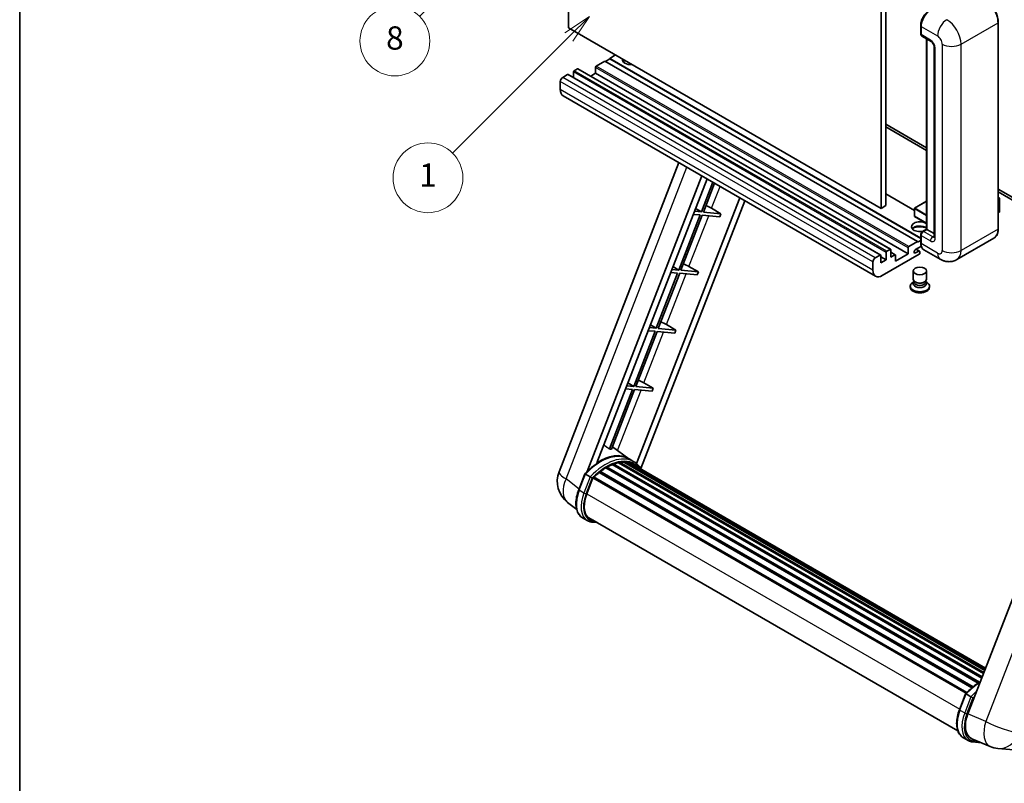
# Model space of a CAD drawing. Units: millimetres. Extents: x 0 to 10822, y 0 to 1686.
# Drawn here: x 0 to 508, y 753 to 1147 of the extents above; entities that cross this region are included whole.
import ezdxf

# ---------------------------------------------------------------- set-up
doc = ezdxf.new("R2010")
doc.units = ezdxf.units.MM
for name, color, linetype, lineweight in [('Border (ISO)', 7, 'Continuous', 35), ('Dimension (ISO)', 7, 'Continuous', 18), ('Symbol (TK)', 100, 'Continuous', 18), ('Visible (ISO)', 7, 'Continuous', 35), ('Visible Narrow (ISO)', 7, 'Continuous', 25)]:
    doc.layers.add(name, color=color, linetype=linetype, lineweight=lineweight)
doc.styles.add('Note Text (TK)', font='MS PGothic.ttf')
doc.styles.add('Note Text (TK2)', font='MS PGothic.ttf')
doc.dimstyles.new('Default - Method 1b (TK)', dxfattribs={"dimscale": 6, "dimtxt": 2.5, "dimasz": 2.5, "dimexe": 1, "dimexo": 1.5, "dimgap": 1, "dimtad": 1, "dimtoh": 1, "dimrnd": 1e-08, "dimdsep": 46, "dimtxsty": 'Note Text (TK)', "dimcen": 0.09, "dimdle": 5, "dimclrd": 100, "dimclre": 100, "dimclrt": 7, "dimadec": 1, "dimazin": 1, "dimtfac": 1, "dimtmove": 0, "dimatfit": 3, "dimfxl": 1, "dimtolj": 1, "dimlwd": -1, "dimlwe": -1, "dimarcsym": 0})

# ---------------------------------------------------------------- blocks, each defined once
blk = doc.blocks.new('図面枠 tk図枠')
at = {"layer": 'Border (ISO)'}
blk.add_line((14.5, 289), (14.5, 8), dxfattribs=at)
blk = doc.blocks.new('*D41')
at = {"layer": 'Defpoints', "color": 0}
for p in [(465.91, 578.05), (336.91, 454.05), (465.91, 454.05)]:
    blk.add_point(p, dxfattribs=at)
at = {"layer": 'Dimension (ISO)', "color": 100}
for p, q in [((336.91, 463.05), (336.91, 584.05)), ((465.91, 463.05), (465.91, 584.05)), ((351.91, 578.05), (450.91, 578.05))]:
    blk.add_line(p, q, dxfattribs=at)
for points in [[(351.91, 580.55), (351.91, 575.55), (336.91, 578.05)], [(450.91, 580.55), (450.91, 575.55), (465.91, 578.05)]]:
    blk.add_solid(points, dxfattribs=at)
at = {"layer": 'Dimension (ISO)', "color": 7, "insert": (99.5, 607.28), "char_height": 15, "attachment_point": 4, "style": 'Note Text (TK)'}
blk.add_mtext('\\A1; \\fＭＳ Ｐゴシック|b0|i0;\\H15.0000;* ステップハンドルは任意の位置に固定できます。\\P\\fＭＳ Ｐゴシック|b0|i0;\\H15.0000;* Stand handle location can be freely affixed within denoted range.', dxfattribs=at)
blk = doc.blocks.new('バルーン4')
at = {"layer": 'Symbol (TK)', "color": 100}
for p, q in [((56.732, 207.338), (54.611, 205.924)), ((54.964, 205.57), (56.732, 207.338)), ((55.318, 205.217), (56.732, 207.338)), ((54.964, 205.57), (48.865, 199.471))]:
    blk.add_line(p, q, dxfattribs=at)
at = {"layer": 'Symbol (TK)'}
blk.add_circle((46.752, 197.357), 3, dxfattribs=at)
at = {"layer": 'Symbol (TK)', "color": 7, "insert": (46.752, 197.352), "char_height": 2, "attachment_point": 5, "style": 'Note Text (TK2)'}
blk.add_mtext('8', dxfattribs=at)
blk = doc.blocks.new('バルーン12')
at = {"layer": 'Symbol (TK)', "color": 100}
for p, q in [((63.472, 199.474), (61.351, 198.06)), ((61.705, 197.707), (63.472, 199.474)), ((62.058, 197.353), (63.472, 199.474)), ((61.705, 197.707), (51.711, 187.713))]:
    blk.add_line(p, q, dxfattribs=at)
at = {"layer": 'Symbol (TK)'}
blk.add_circle((49.597, 185.599), 3, dxfattribs=at)
at = {"layer": 'Symbol (TK)', "color": 7, "insert": (49.597, 185.576), "char_height": 2, "attachment_point": 5, "style": 'Note Text (TK2)'}
blk.add_mtext('1', dxfattribs=at)

msp = doc.modelspace()

# ---------------------------------------------------------------- linework, layer by layer
at = {"layer": 'Visible (ISO)'}
for p, q in [((283.0628, 1142.9794), (283.0628, 1252.1566)), ((444.2832, 1159.076), (444.2832, 1049.8988)), ((446.7075, 1160.4757), (446.7075, 1051.2985)), ((444.2832, 1049.8988), (283.0628, 1142.9794)), ((464.7042, 1139.97), (464.7042, 1144.1691)), ((464.8903, 1143.6792), (464.8903, 1139.4801)), ((504.7148, 1039.4009), (504.7148, 1145.7788)), ((465.2453, 1138.6953), (470.0941, 1135.8959)), ((467.7346, 1039.1585), (467.7346, 1137.2581)), ((467.9207, 1137.1507), (467.9207, 1039.051)), ((471.6613, 1133.1814), (471.6613, 1035.2018)), ((307.3065, 1128.9823), (304.276, 1127.2326)), ((297.0029, 1122.6136), (297.0029, 1119.5343)), ((301.8517, 1125.8329), (297.3666, 1123.2435)), ((463.072, 1032.7523), (301.8517, 1125.8329)), ((304.276, 1126.9527), (302.0941, 1125.693)), ((464.7042, 1034.6094), (304.276, 1127.2326)), ((304.276, 1127.2326), (304.276, 1126.9527)), ((464.7042, 1034.3295), (304.276, 1126.9527)), ((282.578, 1118.9044), (280.0324, 1117.4347)), ((444.0554, 1025.8492), (282.8351, 1118.9299)), ((285.6084, 1120.2341), (285.6084, 1117.3287)), ((287.6691, 1121.8438), (285.9721, 1120.864)), ((449.1466, 1028.7886), (287.9263, 1121.8692)), ((297.0029, 1119.5343), (294.4868, 1118.0815)), ((458.2233, 1026.4536), (297.0029, 1119.5343)), ((278.8202, 1115.3351), (278.8202, 1111.136)), ((441.4607, 1014.9163), (280.2403, 1107.997)), ((446.7075, 1093.2897), (467.7346, 1081.1497)), ((446.7075, 1091.89), (467.7346, 1079.75)), ((278.1851, 914.0993), (340.0243, 1073.4807)), ((292.696, 914.2333), (351.8371, 1066.6606)), ((297.6984, 918.728), (354.4992, 1065.1236)), ((357.5157, 1063.382), (351.5718, 1048.0624)), ((352.6215, 1047.9687), (358.4031, 1062.8697)), ((461.446, 1048.8419), (446.7075, 1057.3512)), ((504.7148, 1059.7992), (543.3791, 1037.4763)), ((504.7148, 1058.3995), (543.3791, 1036.0766)), ((371.3594, 1055.3893), (318.1676, 918.2953)), ((374.0216, 1053.8523), (320.4316, 915.7321)), ((446.7075, 1051.2985), (444.2832, 1049.8988)), ((467.7346, 1053.5585), (461.5317, 1049.9772)), ((504.7148, 1055.5181), (505.4274, 1055.1067)), ((505.3772, 1055.0777), (504.7148, 1054.6952)), ((505.3772, 1055.0777), (505.4274, 1055.1067)), ((505.4274, 1055.1067), (505.4274, 1048.1491)), ((350.9657, 1046.5003), (339.9348, 1018.0699)), ((340.9846, 1017.9761), (352.0155, 1046.4065)), ((347.3972, 1046.819), (350.9657, 1046.5003)), ((351.5718, 1048.0624), (348.0032, 1048.3811)), ((348.5743, 1049.853), (351.5718, 1048.0624)), ((352.0155, 1046.4065), (361.0869, 1045.5963)), ((361.693, 1047.1584), (352.6215, 1047.9687)), ((356.8278, 1049.9243), (361.693, 1047.1584)), ((361.693, 1047.1584), (361.0869, 1045.5963)), ((461.446, 1049.8288), (461.446, 1045.9096)), ((505.3772, 1048.0791), (504.7148, 1047.6967)), ((467.7346, 1042.1799), (461.5317, 1045.7611)), ((464.7042, 1032.1924), (464.7042, 1036.3916)), ((465.5851, 1037.9175), (467.7346, 1039.1585)), ((467.9207, 1039.051), (466.1025, 1038.0012)), ((467.8601, 1039.086), (467.7346, 1039.1585)), ((467.8601, 1039.086), (467.9207, 1039.051)), ((467.9207, 1039.051), (471.6613, 1036.8914)), ((458.5869, 1030.1629), (463.072, 1032.7523)), ((463.072, 1032.4724), (464.7042, 1033.4147)), ((463.072, 1032.7523), (463.072, 1032.4724)), ((464.8903, 1035.9017), (464.8903, 1031.7025)), ((502.459, 1034.5174), (483.3672, 1023.4947)), ((463.9205, 1026.2437), (444.8893, 1015.256)), ((446.8288, 1023.3743), (446.8288, 1027.1535)), ((447.1924, 1027.7834), (448.8895, 1028.7632)), ((449.2531, 1028.5532), (449.2531, 1024.774)), ((451.571, 1025.9892), (449.2531, 1027.3274)), ((449.2531, 1024.774), (451.3138, 1025.9637)), ((451.6775, 1022.6744), (458.2233, 1026.4536)), ((458.2233, 1026.4536), (458.2233, 1029.533)), ((465.0338, 1030.3857), (462.0114, 1028.6407)), ((462.0114, 1026.8911), (463.6781, 1027.8534)), ((464.1067, 1027.8958), (462.4139, 1028.8731)), ((464.2842, 1027.5034), (464.2842, 1026.8736)), ((474.7957, 1023.6645), (466.3104, 1028.5635)), ((440.0405, 1018.0554), (440.0405, 1022.2545)), ((441.2527, 1024.3541), (443.7983, 1025.8238)), ((444.162, 1025.6138), (444.162, 1021.8346)), ((446.8288, 1023.3743), (444.162, 1024.914)), ((444.162, 1021.8346), (446.8288, 1023.3743)), ((451.6775, 1025.7538), (451.6775, 1022.6744)), ((339.3287, 1016.5078), (328.2978, 988.0774)), ((329.3476, 987.9836), (340.3785, 1016.414)), ((335.7602, 1016.8265), (339.3287, 1016.5078)), ((339.9348, 1018.0699), (336.3663, 1018.3886)), ((336.9374, 1019.8605), (339.9348, 1018.0699)), ((340.3785, 1016.414), (349.45, 1015.6038)), ((350.0561, 1017.1659), (340.9846, 1017.9761)), ((345.1908, 1019.9318), (350.0561, 1017.1659)), ((350.0561, 1017.1659), (349.45, 1015.6038)), ((460.8556, 1013.3839), (460.8556, 1017.6355)), ((467.7128, 1013.3839), (467.7128, 1017.6355)), ((461.2697, 1012.1159), (460.7689, 1011.8267)), ((461.3056, 1012.181), (461.0168, 1011.6567)), ((461.3056, 1011.9142), (461.3056, 1012.4035)), ((462.178, 1011.8004), (461.8598, 1011.9842)), ((466.3904, 1011.8004), (466.7086, 1011.9842)), ((467.2628, 1011.9142), (467.2628, 1012.4035)), ((467.2628, 1012.181), (467.5515, 1011.6567)), ((467.2986, 1012.1159), (467.7995, 1011.8267)), ((459.3128, 1009.7971), (459.3128, 1009.2372)), ((469.2556, 1009.7971), (469.2556, 1009.2372)), ((327.6918, 986.5153), (316.6609, 958.0849)), ((317.7107, 957.9911), (328.7415, 986.4215)), ((324.1232, 986.834), (327.6918, 986.5153)), ((328.2978, 988.0774), (324.7293, 988.3961)), ((325.3004, 989.868), (328.2978, 988.0774)), ((328.7415, 986.4215), (337.813, 985.6113)), ((338.4191, 987.1734), (329.3476, 987.9836)), ((333.5538, 989.9393), (338.4191, 987.1734)), ((338.4191, 987.1734), (337.813, 985.6113)), ((558.8959, 969.3512), (489.0242, 789.2675)), ((313.6635, 959.8755), (316.6609, 958.0849)), ((321.9169, 959.9468), (326.7821, 957.1809)), ((316.0548, 956.5228), (304.146, 925.8297)), ((305.1958, 925.7359), (317.1046, 956.429)), ((312.4863, 956.8415), (316.0548, 956.5228)), ((316.6609, 958.0849), (313.0924, 958.4036)), ((317.1046, 956.429), (326.1761, 955.6188)), ((326.7821, 957.1809), (317.7107, 957.9911)), ((326.7821, 957.1809), (326.1761, 955.6188)), ((314.1625, 920.7771), (305.6755, 926.9722)), ((312.9788, 918.972), (312.4313, 919.2881)), ((316.7312, 919.2957), (314.3068, 920.6954)), ((299.2623, 914.3346), (491.7338, 803.2112)), ((299.7926, 914.4161), (299.6905, 914.4751)), ((302.2322, 916.0749), (494.3873, 805.1341)), ((302.6344, 916.6222), (495.0326, 805.5411)), ((303.2129, 916.6426), (302.9856, 916.7738)), ((305.5564, 917.7692), (496.1807, 807.7122)), ((306.0065, 918.2284), (496.4086, 808.2997)), ((306.6191, 918.1712), (306.2735, 918.3708)), ((308.7441, 918.7611), (497.0785, 810.0261)), ((309.2762, 919.1045), (497.2847, 810.5577)), ((309.9077, 918.9557), (309.4543, 919.2175)), ((311.6291, 919.0603), (497.7013, 811.6315)), ((312.344, 919.2239), (497.884, 812.1023)), ((314.4101, 918.4926), (498.0303, 812.4795)), ((315.1168, 918.5828), (498.1883, 812.8865)), ((288.3145, 904.798), (291.5118, 913.0383)), ((294.2526, 911.4844), (291.8282, 912.8841)), ((292.459, 902.7102), (295.6324, 910.8889)), ((295.6704, 910.9909), (488.1035, 799.8896)), ((295.9927, 911.4353), (488.498, 800.2923)), ((298.8834, 913.7233), (491.1396, 802.7241)), ((287.2505, 894.6659), (282.5624, 898.3042)), ((292.7469, 888.9297), (290.3225, 890.3294)), ((293.604, 890.4143), (483.8425, 780.5801)), ((295.2331, 888.1596), (297.926, 887.9191)), ((484.6882, 791.4216), (487.8854, 799.6619)), ((488.2019, 799.5077), (490.6263, 798.108)), ((486.6962, 776.953), (489.1205, 775.5533)), ((491.0638, 776.4358), (500.4476, 772.4848)), ((491.6068, 774.7832), (495.8994, 774.3998)), ((504.5495, 771.4644), (512.8128, 770.7264))]:
    msp.add_line(p, q, dxfattribs=at)
for centre, radius, start, end in [((461.6174, 1049.8288), 0.1714, 120, 180), ((461.6174, 1045.9096), 0.1714, 180, 240), ((290.9707, 909.1385), 13.7143, 158.793977, 232.185752), ((505.7695, 785.1243), 13.7143, 247.166358, 264.896091)]:
    msp.add_arc(centre, radius, start, end, dxfattribs=at)
for centre, major_axis, ratio, start_param, end_param in [((469.739, 1146.4786), (-3.4286, -5.9385), 0.57735027, 3.92699082, 5.49778714), ((466.1025, 1140.18), (-0.8571, -1.4846), 0.57735027, 5.49778714, 6.28318531), ((297.3666, 1122.8236), (-0.2571, -0.4454), 0.57735027, 3.92699082, 5.49778714), ((315.1857, 1126.5328), (-4.3714, 0), 0.57735027, 6.12666207, 8.01050487), ((315.1857, 1124.3632), (4.3714, 0), 0.57735027, 2.33658539, 2.69731031), ((315.1857, 1123.0335), (-6, 0), 0.57735027, 5.20803544, 5.35075369), ((280.0324, 1116.035), (-0.8571, -1.4846), 0.57735027, 3.92699082, 5.49778714), ((282.578, 1118.4845), (0.2571, 0.4454), 0.57735027, 0, 0.78539816), ((285.9721, 1120.4441), (-0.2571, -0.4454), 0.57735027, 3.92699082, 5.49778714), ((287.6691, 1121.4239), (0.2571, 0.4454), 0.57735027, 0, 0.78539816), ((283.6689, 1113.9354), (-3.4286, -5.9385), 0.57735027, 5.49778714, 6.28318531), ((354.0046, 1050.0144), (-4.7677, 1.9297), 0.22135844, 4.17094547, 4.82262149), ((505.256, 1048.1491), (0.1714, 0), 0.57735027, 5.49778714, 6.28318531), ((464.2842, 1040.4507), (-4.3714, 0), 0.57735027, 3.80270382, 8.23711107), ((464.2842, 1038.2812), (4.3714, 0), 0.57735027, 0.66111116, 2.69731031), ((464.2842, 1036.9515), (-6, 0), 0.57735027, 4.09970042, 5.35075369), ((466.1025, 1036.6015), (-0.8571, -1.4846), 0.57735027, 3.92699082, 5.49778714), ((469.739, 1034.502), (-3.4286, -5.9385), 0.57735027, 5.49778714, 6.28318531), ((443.7983, 1025.4039), (0.2571, 0.4454), 0.57735027, 5.49778714, 7.06858347), ((447.1924, 1027.3635), (0.2571, 0.4454), 0.57735027, 0.78539816, 2.35619449), ((448.8895, 1028.3432), (0.2571, 0.4454), 0.57735027, 5.49778714, 7.06858347), ((451.3138, 1025.5438), (0.2571, 0.4454), 0.57735027, 5.49778714, 7.06858347), ((458.5869, 1029.743), (0.2571, 0.4454), 0.57735027, 0.78539816, 2.35619449), ((462.0114, 1027.7659), (-0.5357, -0.9279), 0.57735027, 3.92699082, 7.06858347), ((463.6781, 1027.1535), (0.4286, 0.7423), 0.57735027, 5.49778714, 7.06858347), ((463.9205, 1026.6636), (-0.2571, -0.4454), 0.57735027, 0.78539816, 2.35619449), ((342.3676, 1020.0219), (-4.7677, 1.9297), 0.22135844, 4.17094547, 4.82262149), ((441.2527, 1022.9544), (0.8571, 1.4846), 0.57735027, 0.78539816, 2.35619449), ((444.8893, 1020.8548), (-3.4286, -5.9385), 0.57735027, 5.49778714, 7.06858347), ((464.2842, 1009.7971), (4.9714, 0), 0.57735027, 2.35619449, 7.06858347), ((464.2842, 1011.0568), (-3.4286, 0), 0.57735027, 5.97529822, 9.73266505), ((464.2842, 1013.3839), (3.4286, 0), 0.57735027, 3.14159264, 6.28318531), ((464.2842, 1011.9142), (-2.9786, 0), 0.57735027, 0, 3.14159265), ((464.2842, 1013.0164), (-2.9786, 0), 0.57735027, 0.78539816, 2.35619449), ((464.2842, 1009.2372), (-4.9714, 0), 0.57735027, 0, 3.14159265), ((330.7307, 990.0294), (-4.7677, 1.9297), 0.22135844, 4.17094547, 4.82262149), ((319.0937, 960.0369), (-4.7677, 1.9297), 0.22135844, 4.17094547, 4.82262149), ((294.1422, 898.6466), (14.896, 25.8007), 0.57735027, 0.23302457, 0.2905742), ((299.1121, 895.7772), (14.5886, 25.2681), 0.57735027, 6.26270748, 7.13715953), ((309.3904, 918.5832), (0.3686, 0.6384), 0.57735027, 5.62064314, 7.8183921), ((312.4583, 918.7026), (0.3686, 0.6384), 0.57735027, 5.44611021, 7.64385918), ((299.3766, 913.8134), (0.3686, 0.6384), 0.57735027, 6.14424191, 8.34199088), ((302.7487, 893.6776), (13.9029, 24.0805), 0.57735027, 0.80901314, 0.93631611), ((302.7487, 916.1009), (0.3686, 0.6384), 0.57735027, 5.96970899, 8.16745795), ((302.7487, 893.6776), (13.9029, 24.0805), 0.57735027, 0.63448022, 0.76178318), ((306.1208, 917.7072), (0.3686, 0.6384), 0.57735027, 5.79517606, 7.99292503), ((302.1426, 894.0275), (-13.7314, -23.7835), 0.57735027, 3.70981256, 3.72614304), ((302.7487, 893.6776), (13.9029, 24.0805), 0.57735027, 0.45994729, 0.58725026), ((302.1426, 894.0275), (13.7314, 23.7835), 0.57735027, 0.38320674, 0.40101607), ((302.7487, 893.6776), (13.9029, 24.0805), 0.57735027, 0.28541437, 0.41271733), ((302.1426, 894.0275), (13.7314, 23.7835), 0.57735027, 0.10162364, 0.19890831), ((302.7487, 893.6776), (13.9029, 24.0805), 0.57735027, 0.11088144, 0.23818441), ((314.625, 918.4115), (-0.1971, -0.3415), 0.57735027, 4.28545597, 4.80683403), ((315.2311, 918.0616), (0.3686, 0.6384), 0.57735027, 5.2767591, 7.46932625), ((314.625, 918.4115), (-0.3686, -0.6384), 0.57735027, 2.13516645, 2.17629708), ((302.7487, 893.6776), (13.9029, 24.0805), 0.57735027, 6.22138854, 6.34498207), ((302.1426, 894.0275), (13.9029, 24.0805), 0.57735027, 6.22138854, 6.26138621), ((317.6246, 916.6797), (0.3686, 0.6384), 0.57735027, 5.2767591, 7.28961151), ((317.0185, 917.0296), (-0.3686, -0.6384), 0.57735027, 2.13516645, 2.17629708), ((296.1069, 910.914), (0.3686, 0.6384), 0.57735027, 0.03558953, 1.92985062), ((302.7487, 893.6776), (13.9029, 24.0805), 0.57735027, 0.98354607, 1.11084903), ((301.0672, 901.9413), (-7.0286, -12.1738), 0.57735027, 4.97418837, 6.50449975), ((300.4612, 902.2912), (-6.8571, -11.8769), 0.57735027, 6.038569, 6.28318531), ((300.4612, 902.2912), (-7.0286, -12.1738), 0.57735027, 0.04312964, 0.22131444), ((497.4915, 788.6098), (-6.9639, -11.9059), 0.57513686, 4.98452128, 6.35866084)]:
    msp.add_ellipse(centre, major_axis=major_axis, ratio=ratio, start_param=start_param, end_param=end_param, dxfattribs=at)
msp.add_ellipse((464.2842, 1017.6355), major_axis=(-3.4286, 0), ratio=0.57735027, dxfattribs=at)
for points, knots in [([(504.7148, 1145.7788), (504.7148, 1146.6605), (504.5943, 1147.6027), (504.129, 1149.5246), (503.7843, 1150.5041), (502.9041, 1152.4111), (502.3689, 1153.3382), (501.1575, 1155.0539), (500.4816, 1155.8422), (499.0497, 1157.2061), (498.294, 1157.7816), (497.5305, 1158.2224)], [1.57079633, 1.57079633, 1.57079633, 1.57079633, 1.88495559, 1.88495559, 2.19911486, 2.19911486, 2.51327412, 2.51327412, 2.82743339, 2.82743339, 3.14159265, 3.14159265, 3.14159265, 3.14159265]), ([(464.7042, 1144.1691), (464.7042, 1144.7283), (464.7805, 1145.3226), (465.0731, 1146.5315), (465.2895, 1147.1461), (465.8414, 1148.3417), (466.1767, 1148.9226), (466.9363, 1149.9983), (467.3603, 1150.493), (468.2609, 1151.3509), (468.7374, 1151.7141), (469.2217, 1151.9937)], [3.14159265, 3.14159265, 3.14159265, 3.14159265, 3.45575192, 3.45575192, 3.76991118, 3.76991118, 4.08407045, 4.08407045, 4.39822972, 4.39822972, 4.71238898, 4.71238898, 4.71238898, 4.71238898]), ([(464.8951, 1139.3582), (464.8736, 1139.3858), (464.8541, 1139.4146), (464.8041, 1139.4989), (464.7786, 1139.5563), (464.7395, 1139.6726), (464.7259, 1139.7318), (464.7082, 1139.8506), (464.7042, 1139.9103), (464.7042, 1139.97)], [2.585890368, 2.585890368, 2.585890368, 2.585890368, 2.670353756, 2.670353756, 2.827433388, 2.827433388, 2.984513021, 2.984513021, 3.141592654, 3.141592654, 3.141592654, 3.141592654]), ([(470.0941, 1135.8959), (470.1725, 1135.8506), (470.2646, 1135.7877), (470.4677, 1135.6212), (470.5797, 1135.5149), (470.8081, 1135.262), (470.9244, 1135.1131), (471.1428, 1134.7876), (471.2442, 1134.6101), (471.4162, 1134.2515), (471.4868, 1134.0703), (471.59, 1133.7333), (471.624, 1133.5768), (471.6558, 1133.3425), (471.6613, 1133.2551), (471.6613, 1133.1814)], [3.14159265, 3.14159265, 3.14159265, 3.14159265, 3.34831632, 3.34831632, 3.57177779, 3.57177779, 3.8108324, 3.8108324, 4.05880671, 4.05880671, 4.30647121, 4.30647121, 4.54413512, 4.54413512, 4.71238898, 4.71238898, 4.71238898, 4.71238898]), ([(464.7042, 1036.3916), (464.7042, 1036.5111), (464.7202, 1036.6308), (464.7775, 1036.8675), (464.8188, 1036.9844), (464.923, 1037.21), (464.9858, 1037.3187), (465.1291, 1037.5218), (465.2097, 1037.6161), (465.386, 1037.784), (465.4817, 1037.8577), (465.5851, 1037.9175)], [3.14159265, 3.14159265, 3.14159265, 3.14159265, 3.45575192, 3.45575192, 3.76991118, 3.76991118, 4.08407045, 4.08407045, 4.39822972, 4.39822972, 4.71238898, 4.71238898, 4.71238898, 4.71238898]), ([(502.459, 1034.5174), (502.7508, 1034.6858), (503.0194, 1034.8941), (503.5005, 1035.381), (503.713, 1035.6594), (504.0776, 1036.2752), (504.2298, 1036.6126), (504.4729, 1037.3361), (504.5638, 1037.7223), (504.6848, 1038.5343), (504.7148, 1038.9601), (504.7148, 1039.4009)], [0.785398163, 0.785398163, 0.785398163, 0.785398163, 0.942477796, 0.942477796, 1.099557429, 1.099557429, 1.256637061, 1.256637061, 1.413716694, 1.413716694, 1.570796327, 1.570796327, 1.570796327, 1.570796327]), ([(465.065, 1030.3142), (465.0176, 1030.4198), (464.975, 1030.5292), (464.8587, 1030.8754), (464.8004, 1031.1232), (464.7232, 1031.6419), (464.7042, 1031.9128), (464.7042, 1032.1924)], [2.75148435, 2.75148435, 2.75148435, 2.75148435, 2.827433388, 2.827433388, 2.984513021, 2.984513021, 3.141592654, 3.141592654, 3.141592654, 3.141592654]), ([(471.6613, 1035.2018), (471.6613, 1035.133), (471.6565, 1035.0761), (471.6438, 1034.9913), (471.6361, 1034.9636), (471.6301, 1034.946), (471.629, 1034.9434), (471.629, 1034.9434)], [4.71238898, 4.71238898, 4.71238898, 4.71238898, 4.869468613, 4.869468613, 5.026548246, 5.026548246, 5.092877496, 5.092877496, 5.092877496, 5.092877496]), ([(483.3672, 1023.4947), (482.7388, 1023.132), (482.0609, 1022.8579), (480.7084, 1022.5041), (480.0356, 1022.4229), (478.7651, 1022.4089), (478.167, 1022.4746), (477.0623, 1022.698), (476.5548, 1022.8553), (475.6199, 1023.2241), (475.1919, 1023.4358), (474.7957, 1023.6645)], [5.497787144, 5.497787144, 5.497787144, 5.497787144, 5.654866776, 5.654866776, 5.811946409, 5.811946409, 5.969026042, 5.969026042, 6.126105675, 6.126105675, 6.283185307, 6.283185307, 6.283185307, 6.283185307]), ([(291.5123, 913.0392), (292.9924, 914.5932), (294.5464, 915.9898), (297.7243, 918.393), (299.3479, 919.3996), (302.5857, 920.9652), (304.1999, 921.5243), (307.3408, 922.1525), (308.8682, 922.2213), (311.7471, 921.8424), (313.098, 921.3933), (314.3068, 920.6954)], [3.80031014, 3.80031014, 3.80031014, 3.80031014, 4.03508579, 4.03508579, 4.26986143, 4.26986143, 4.50463708, 4.50463708, 4.73941272, 4.73941272, 4.97418837, 4.97418837, 4.97418837, 4.97418837]), ([(320.6468, 915.3901), (320.4963, 915.6378), (320.3389, 915.8783), (319.7059, 916.7757), (319.1813, 917.3784), (318.0295, 918.4447), (317.4023, 918.9082), (316.7312, 919.2957)], [1.002589852, 1.002589852, 1.002589852, 1.002589852, 1.048275672, 1.048275672, 1.178636306, 1.178636306, 1.308996939, 1.308996939, 1.308996939, 1.308996939]), ([(291.5118, 913.0383), (291.5129, 913.0413), (291.5188, 913.0414), (291.5494, 913.0327), (291.586, 913.0162), (291.6889, 912.963), (291.7533, 912.9274), (291.8282, 912.8841)], [0.0329013276, 0.0329013276, 0.0329013276, 0.0329013276, 0.0430502261, 0.0430502261, 0.0621538264, 0.0621538264, 0.0807455701, 0.0807455701, 0.0807455701, 0.0807455701]), ([(295.2798, 910.8201), (295.2789, 910.8208), (295.278, 910.8214), (295.2465, 910.8451), (295.2112, 910.8708), (295.1325, 910.9265), (295.0893, 910.9564), (294.9608, 911.0436), (294.8695, 911.1038), (294.683, 911.2235), (294.59, 911.2819), (294.4113, 911.3912), (294.3276, 911.4411), (294.2526, 911.4844)], [-0.0809227639, -0.0809227639, -0.0809227639, -0.0809227639, -0.0805886357, -0.0805886357, -0.0691479127, -0.0691479127, -0.0577655589, -0.0577655589, -0.0376220805, -0.0376220805, -0.0185556094, -0.0185556094, 0, 0, 0, 0]), ([(290.3225, 890.3294), (289.5745, 890.7613), (288.9277, 891.3644), (287.8971, 892.8306), (287.5115, 893.6918), (287.0013, 895.5957), (286.8761, 896.6392), (286.8761, 898.8452), (287.0015, 900.008), (287.4877, 902.384), (287.8486, 903.5971), (288.3145, 904.798)], [1.83259571, 1.83259571, 1.83259571, 1.83259571, 2.0943951, 2.0943951, 2.35619449, 2.35619449, 2.61799388, 2.61799388, 2.87979327, 2.87979327, 3.14159265, 3.14159265, 3.14159265, 3.14159265]), ([(292.7469, 888.9297), (292.8965, 888.8433), (293.05, 888.7638), (293.364, 888.6186), (293.5246, 888.5529), (293.8519, 888.4359), (294.0186, 888.3844), (294.3573, 888.2958), (294.5294, 888.2586), (294.878, 888.1985), (295.0546, 888.1755), (295.2331, 888.1596)], [4.450589593, 4.450589593, 4.450589593, 4.450589593, 4.50294947, 4.50294947, 4.555309348, 4.555309348, 4.607669225, 4.607669225, 4.660029103, 4.660029103, 4.71238898, 4.71238898, 4.71238898, 4.71238898]), ([(487.886, 799.6629), (489.366, 801.2168), (490.9201, 802.6134), (493.4733, 804.5442), (494.4503, 805.2018), (495.4313, 805.7809)], [0.658717486, 0.658717486, 0.658717486, 0.658717486, 0.893493132, 0.893493132, 1.03597039, 1.03597039, 1.03597039, 1.03597039]), ([(488.2019, 799.5077), (488.1269, 799.551), (488.0625, 799.5866), (487.9596, 799.6398), (487.923, 799.6563), (487.8924, 799.665), (487.8866, 799.665), (487.8854, 799.6619)], [-0.0807455701, -0.0807455701, -0.0807455701, -0.0807455701, -0.0621538264, -0.0621538264, -0.0430502261, -0.0430502261, -0.0329013276, -0.0329013276, -0.0329013276, -0.0329013276]), ([(491.6535, 797.4437), (491.6526, 797.4444), (491.6517, 797.4451), (491.6202, 797.4688), (491.5848, 797.4944), (491.5062, 797.5501), (491.463, 797.58), (491.3345, 797.6672), (491.2432, 797.7274), (491.0566, 797.8471), (490.9636, 797.9055), (490.785, 798.0148), (490.7012, 798.0647), (490.6263, 798.108)], [-0.0809227639, -0.0809227639, -0.0809227639, -0.0809227639, -0.0805886357, -0.0805886357, -0.0691479127, -0.0691479127, -0.0577655589, -0.0577655589, -0.0376220805, -0.0376220805, -0.0185556094, -0.0185556094, 0, 0, 0, 0]), ([(486.6962, 776.953), (485.9482, 777.3849), (485.3013, 777.9881), (484.2708, 779.4542), (483.8851, 780.3154), (483.375, 782.2193), (483.2497, 783.2628), (483.2497, 785.4688), (483.3751, 786.6317), (483.8613, 789.0077), (484.2223, 790.2207), (484.6882, 791.4216)], [4.97418837, 4.97418837, 4.97418837, 4.97418837, 5.23598776, 5.23598776, 5.49778714, 5.49778714, 5.75958653, 5.75958653, 6.02138592, 6.02138592, 6.28318531, 6.28318531, 6.28318531, 6.28318531]), ([(489.1205, 775.5533), (489.2701, 775.467), (489.4236, 775.3874), (489.7377, 775.2422), (489.8982, 775.1765), (490.2255, 775.0595), (490.3922, 775.008), (490.731, 774.9194), (490.903, 774.8822), (491.2517, 774.8221), (491.4283, 774.7991), (491.6068, 774.7832)], [1.308996939, 1.308996939, 1.308996939, 1.308996939, 1.361356817, 1.361356817, 1.413716694, 1.413716694, 1.466076572, 1.466076572, 1.518436449, 1.518436449, 1.570796327, 1.570796327, 1.570796327, 1.570796327])]:
    msp.add_open_spline(points, degree=3, knots=knots, dxfattribs=at)
msp.add_rational_spline([(304.146, 925.8297), (302.7079, 926.8522), (301.2522, 927.8872)], [8.01040186691, 7.97002349757, 7.92956072891], degree=2, dxfattribs=at)
at = {"layer": 'Visible Narrow (ISO)'}
for p, q in [((464.8297, 1139.795), (464.8297, 1143.9942)), ((464.8297, 1143.9942), (464.8961, 1143.9558)), ((464.8903, 1143.6792), (473.3756, 1138.7802)), ((485.4974, 1134.5811), (504.5893, 1145.6038)), ((504.5893, 1145.6038), (504.5893, 1039.226)), ((464.8297, 1139.795), (464.8903, 1139.76)), ((469.739, 1136.6807), (464.8903, 1139.4801)), ((467.8601, 1039.086), (467.8601, 1137.1857)), ((475.7999, 1134.5811), (475.7999, 1028.2033)), ((485.4974, 1028.2033), (485.4974, 1134.5811)), ((472.1634, 1034.502), (472.1634, 1132.4816)), ((458.2233, 1029.533), (297.0029, 1122.6136)), ((458.5869, 1030.1629), (297.3666, 1123.2435)), ((441.2527, 1024.3541), (280.0324, 1117.4347)), ((443.7983, 1025.8238), (282.578, 1118.9044)), ((446.8288, 1027.1535), (285.6084, 1120.2341)), ((447.1924, 1027.7834), (285.9721, 1120.864)), ((448.8895, 1028.7632), (287.6691, 1121.8438)), ((440.0405, 1022.2545), (278.8202, 1115.3351)), ((440.0405, 1018.0554), (278.8202, 1111.136)), ((281.7592, 910.3737), (344.1253, 1071.113)), ((356.8278, 1049.9243), (361.2196, 1061.2436)), ((461.446, 1048.668), (446.7075, 1057.1772)), ((461.6174, 1049.9687), (467.7346, 1053.5005)), ((504.7148, 1055.4601), (505.3772, 1055.0777)), ((505.3772, 1055.0777), (505.3772, 1048.0791)), ((461.4962, 1049.7588), (467.7346, 1046.157)), ((461.4962, 1045.8396), (461.4962, 1049.7588)), ((467.7346, 1046.437), (461.6174, 1049.9687)), ((345.1908, 1019.9318), (355.3474, 1046.1089)), ((467.7346, 1042.2378), (461.4962, 1045.8396)), ((464.8297, 1032.0175), (464.8297, 1036.2166)), ((464.8297, 1036.2166), (464.9108, 1036.1698)), ((465.7994, 1037.8963), (467.8601, 1039.086)), ((465.7994, 1037.8963), (465.8805, 1037.8494)), ((470.9512, 1035.2018), (466.1025, 1038.0012)), ((504.5893, 1039.226), (485.4974, 1028.2033)), ((464.8297, 1032.0175), (464.8903, 1031.9825)), ((464.8903, 1035.9017), (469.739, 1033.1023)), ((473.3756, 1026.8036), (464.8903, 1031.7025)), ((470.9512, 1035.2018), (471.6613, 1035.6118)), ((451.3138, 1025.9637), (449.2531, 1027.1535)), ((462.0114, 1026.8911), (461.2537, 1027.3285)), ((463.6781, 1027.8534), (462.1629, 1028.7282)), ((333.5538, 989.9393), (343.7104, 1016.1164)), ((321.9169, 959.9468), (332.0735, 986.1239)), ((567.9387, 965), (498.2484, 785.3836)), ((308.362, 925.0112), (320.4365, 956.1314)), ((288.4601, 905.1733), (281.7592, 910.3737)), ((288.5888, 904.5348), (291.8282, 912.8841)), ((294.2526, 911.4844), (291.0131, 903.1351)), ((292.1441, 902.7383), (295.2798, 910.8201)), ((291.0131, 903.1351), (288.5888, 904.5348)), ((292.4915, 902.7939), (484.8174, 791.7545)), ((296.7687, 888.5872), (295.9155, 888.6634)), ((484.9624, 791.1584), (488.2019, 799.5077)), ((490.6263, 798.108), (487.3868, 789.7587)), ((488.5178, 789.3619), (491.6535, 797.4437)), ((484.9624, 791.1584), (487.3868, 789.7587)), ((498.2484, 785.3836), (489.0242, 789.2675)), ((494.197, 775.1166), (492.2891, 775.287))]:
    msp.add_line(p, q, dxfattribs=at)
for centre, major_axis, ratio, start_param, end_param in [((497.3162, 1149.8029), (5.1429, -8.9077), 0.57735027, 0.78539816, 2.35619449), ((469.436, 1146.6536), (3.2571, 5.6415), 0.57735027, 0.78539816, 2.35619449), ((465.1327, 1144.1691), (-0.4286, 0), 0.57735027, 0, 0.78539816), ((478.2243, 1141.5797), (3.4286, 5.9385), 0.57735027, 0.78539816, 2.35619449), ((478.2243, 1138.7802), (-5.1429, 8.9077), 0.57735027, 3.92699082, 5.49778714), ((504.2862, 1145.7788), (0.4286, 0), 0.57735027, 5.49778714, 6.28318531), ((465.1327, 1139.97), (-0.4286, 0), 0.57735027, 0, 0.78539816), ((465.7994, 1140.3549), (0.6857, 1.1877), 0.57735027, 2.35619449, 2.71318242), ((473.3756, 1135.9808), (1.7143, -2.9692), 0.57735027, 0.78539816, 2.35619449), ((470.9512, 1137.3805), (-0.8571, -1.4846), 0.57735027, 5.49778714, 6.28318531), ((469.739, 1133.8813), (-1.7143, 2.9692), 0.57735027, 3.92699082, 5.49778714), ((473.3756, 1133.1814), (-1.7143, 0), 0.57735027, 0, 0.78539816), ((480.6487, 1137.3805), (6.8571, 0), 0.57735027, 3.92699082, 5.49778714), ((461.6174, 1049.8288), (-0.1714, 0), 0.57735027, 0, 0.78539816), ((461.6174, 1049.8288), (0.0857, 0.1485), 0.57735027, 0.78539816, 2.35619449), ((461.6174, 1049.8288), (-0.0857, 0.1485), 0.57735027, 5.49778714, 6.28318531), ((461.6174, 1045.9096), (-0.1714, 0), 0.57735027, 0, 0.78539816), ((461.6174, 1045.9096), (-0.0857, -0.1485), 0.57735027, 5.49778714, 6.28318531), ((465.1327, 1036.3916), (-0.4286, 0), 0.57735027, 0, 0.78539816), ((465.7994, 1036.7765), (0.6857, 1.1877), 0.57735027, 0.78539816, 2.35619449), ((465.7994, 1037.5463), (-0.2143, 0.3712), 0.57735027, 5.49778714, 6.28318531), ((497.3162, 1043.4251), (5.1429, -8.9077), 0.57735027, 0, 0.78539816), ((504.2862, 1039.4009), (0.4286, 0), 0.57735027, 5.49778714, 6.28318531), ((465.1327, 1032.1924), (-0.4286, 0), 0.57735027, 0, 0.78539816), ((469.436, 1034.6769), (3.2571, 5.6415), 0.57735027, 2.35619449, 2.57820695), ((470.9512, 1033.8021), (-0.8571, -1.4846), 0.57735027, 3.92699082, 5.49778714), ((469.739, 1035.9017), (1.7143, -2.9692), 0.57735027, 5.49778714, 7.06858347), ((470.9512, 1036.6015), (0.8571, -1.4846), 0.57735027, 5.49778714, 6.11527958), ((473.3756, 1035.2018), (-1.7143, 0), 0.57735027, 0, 0.78539816), ((473.3756, 1029.603), (1.7143, -2.9692), 0.57735027, 5.49778714, 7.06858347), ((478.2243, 1029.603), (-3.4286, -5.9385), 0.57735027, 5.49778714, 6.28318531), ((480.6487, 1031.0027), (6.8571, 0), 0.57735027, 3.92699082, 5.49778714), ((478.2243, 1032.4024), (5.1429, -8.9077), 0.57735027, 0, 0.78539816), ((299.7182, 895.4272), (14.5886, 25.2681), 0.57735027, 0, 1.17781993), ((302.1426, 894.0275), (14.5886, 25.2681), 0.57735027, 0, 1.17781993), ((302.7487, 893.6776), (14.16, 24.5258), 0.57735027, 6.08267991, 7.45079424), ((290.9707, 909.1385), (-12.7856, 4.9608), 0.21132487, 0, 0.85161555), ((290.9707, 909.1385), (-8.4083, -10.8343), 0.62311053, 5.05999681, 6.28318531), ((298.0368, 903.691), (-7.7143, -13.3615), 0.57735027, 4.97418837, 6.28318531), ((289.1136, 904.4879), (-0.7991, 0.31), 0.21132487, 0, 0.93888201), ((300.4612, 902.2912), (-7.7143, -13.3615), 0.57735027, 4.97418837, 6.28318531), ((301.0672, 901.9413), (-7.2857, -12.6192), 0.57735027, 4.97418837, 6.54498469), ((291.538, 903.0882), (0.7991, -0.31), 0.21132487, 4.08047467, 5.65127099), ((295.3094, 889.0133), (-0.0763, -0.8537), 0.78867513, 0, 1.21991692), ((496.0919, 782.0509), (14.5886, 25.2681), 0.57735027, 0.82486382, 1.17781993), ((498.5162, 780.6511), (-14.5886, -25.2681), 0.57735027, 4.17083894, 4.31941258), ((499.1223, 780.3012), (14.16, 24.5258), 0.57735027, 1.11998661, 1.16760893), ((494.4104, 790.3146), (-7.7143, -13.3615), 0.57735027, 4.97418837, 6.28318531), ((485.4873, 791.1116), (-0.7991, 0.31), 0.21132487, 0, 0.93888201), ((496.8348, 788.9149), (-7.7143, -13.3615), 0.57735027, 4.97418837, 6.28318531), ((497.4409, 788.5649), (-7.2857, -12.6192), 0.57735027, 4.97418837, 6.54498469), ((487.9117, 789.7118), (0.7991, -0.31), 0.21132487, 4.08047467, 5.65127099), ((505.7695, 785.1243), (-5.3219, -12.6396), 0.52285182, 4.90904574, 6.28318531), ((505.7695, 785.1243), (-12.7856, 4.9608), 0.21132487, 1.02614848, 2.50967834), ((505.7695, 785.1243), (-1.2201, -13.6599), 0.78867513, 0, 1.21991692), ((491.683, 775.6369), (-0.0763, -0.8537), 0.78867513, 0, 1.21991692)]:
    msp.add_ellipse(centre, major_axis=major_axis, ratio=ratio, start_param=start_param, end_param=end_param, dxfattribs=at)

# ---------------------------------------------------------------- block references
at = {"xscale": 6, "yscale": 6, "zscale": 6}
msp.add_blockref('図面枠 tk図枠', (-87.0368, -47.93), dxfattribs=at)
at = {"layer": 'Symbol (TK)', "xscale": 6, "yscale": 6, "zscale": 6}
for name in ['バルーン4', 'バルーン12']:
    msp.add_blockref(name, (-87.0368, -47.93), dxfattribs=at)

# ---------------------------------------------------------------- dimensions: what is measured, and where the dimension line sits
at = {"layer": 'Dimension (ISO)', "color": 100}
dim = msp.add_linear_dim(base=(465.9137, 578.0451), p1=(336.9137, 454.0451), p2=(465.9137, 454.0451), angle=180, text=' \\fＭＳ Ｐゴシック|b0|i0;\\H15.0000;* ステップハンドルは任意の位置に固定できます。\\P\\fＭＳ Ｐゴシック|b0|i0;\\H15.0000;* Stand handle location can be freely affixed within denoted range.', dimstyle='Default - Method 1b (TK)', override={"dimgap": 1, "dimtoh": 0, "dimdec": 2, "dimtol": 0, "dimlim": 0, "dimtp": 0, "dimtm": 0, "dimtdec": 2, "dimtofl": 0, "dimatfit": 1}, dxfattribs=at)
dim.commit()
dim.dimension.update_dxf_attribs({"geometry": '*D41', "text_midpoint": (401.4137, 578.0451), "dimtype": 160})

doc.saveas('drawing.dxf')
